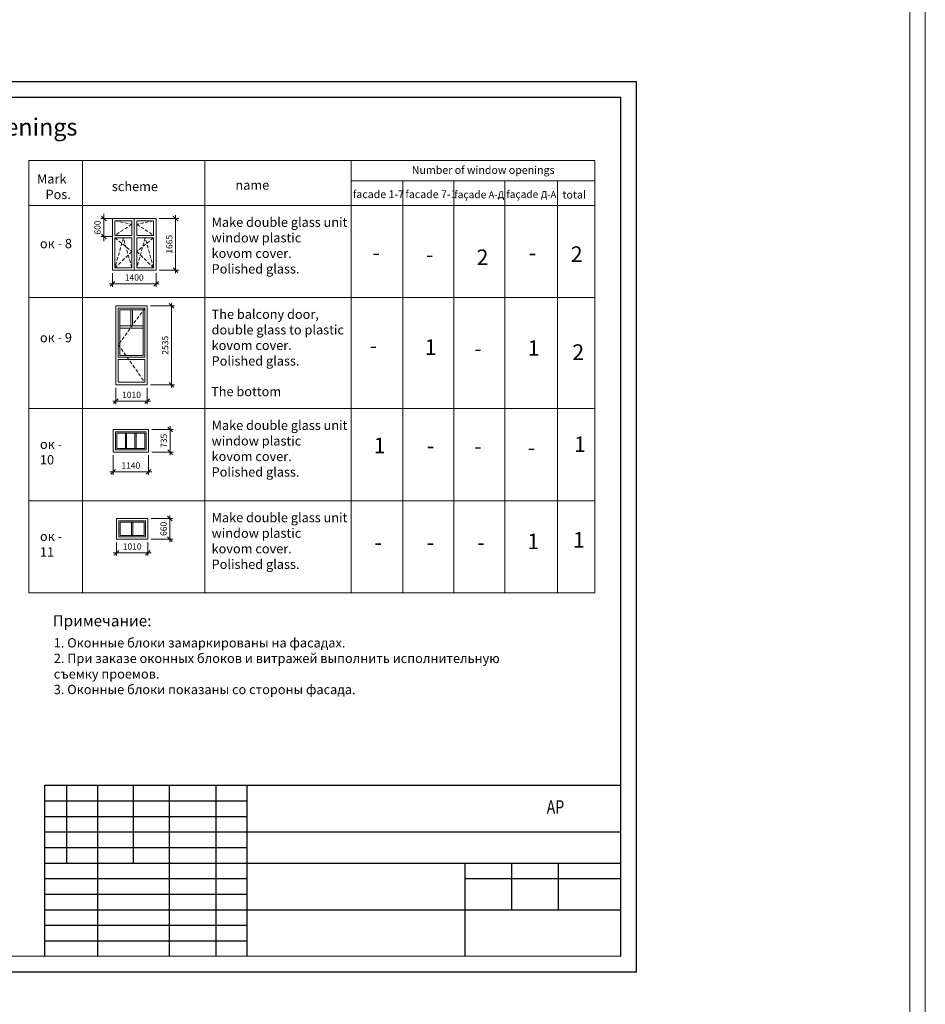
# Model space of a CAD drawing. Units: millimetres. Extents: x 247622 to 2537294, y -1191034 to 124329797.
# Drawn here: x 1087135 to 1116221, y -836780 to -805140 of the extents above; entities that cross this region are included whole.
import ezdxf

# ---------------------------------------------------------------- set-up
doc = ezdxf.new("R2010")
doc.units = ezdxf.units.MM
doc.linetypes.add('ШТРИХОВАЯ2', pattern=[9.525, 6.35, -3.175])
doc.layers.get('0').update_dxf_attribs({"lineweight": 9})
doc.layers.add('format', color=5, linetype='Continuous')
for name, color, linetype, lineweight in [('PROEKT', 5, 'Continuous', 15), ('ПУНКТИР', 6, 'ШТРИХОВАЯ2', 18), ('размеры.', 254, 'Continuous', 9), ('фасад', 7, 'Continuous', 20), ('штриховка', 11, 'Continuous', 9)]:
    doc.layers.add(name, color=color, linetype=linetype, lineweight=lineweight)
doc.styles.get("Standard").update_dxf_attribs({"font": 'times.ttf', "height": 200})
doc.styles.add('STYLE4', font='times.ttf', dxfattribs={"height": 200})
doc.dimstyles.new('STAND(м100)', dxfattribs={"dimtxt": 220, "dimasz": 150, "dimexe": 100, "dimexo": 100, "dimgap": 100, "dimtad": 1, "dimdec": 0, "dimzin": 0, "dimdsep": 46, "dimtxsty": 'Standard', "dimblk1": 'OBLIQUE', "dimblk2": 'OBLIQUE', "dimsah": 1, "dimcen": 100, "dimdle": 100, "dimclrd": 256, "dimclre": 256, "dimclrt": 256, "dimaunit": 1, "dimadec": 1, "dimazin": 0, "dimtfac": 1, "dimtdec": 0, "dimtix": 1, "dimtmove": 2, "dimatfit": 3, "dimldrblk": 'NONE', "dimfxl": 100, "dimtolj": 1, "dimtzin": 0, "dimlwd": -1, "dimlwe": -1, "dimarcsym": 0})

# ---------------------------------------------------------------- blocks, each defined once
blk = doc.blocks.new('_Oblique')
at = {"color": 0, "linetype": 'ByBlock', "lineweight": -2}
blk.add_line((-0.5, -0.5), (0.5, 0.5), dxfattribs=at)
blk = doc.blocks.new('*D429')
at = {"layer": 'Defpoints', "color": 0, "transparency": 16777216}
for p in [(1090222, -816870), (1091232, -816870), (1091232, -817398)]:
    blk.add_point(p, dxfattribs=at)
at = {"layer": 'размеры.', "transparency": 16777216}
for p, q in [((1090222, -816970), (1090222, -817498)), ((1091232, -816970), (1091232, -817498)), ((1090122, -817398), (1091332, -817398))]:
    blk.add_line(p, q, dxfattribs=at)
at = {"layer": 'размеры.', "transparency": 16777216, "xscale": 150, "yscale": 150, "zscale": 150, "rotation": 180}
blk.add_blockref('_Oblique', (1090222, -817398), dxfattribs=at)
at = {"layer": 'размеры.', "transparency": 16777216, "xscale": 150, "yscale": 150, "zscale": 150}
blk.add_blockref('_Oblique', (1091232, -817398), dxfattribs=at)
at = {"layer": 'размеры.', "transparency": 16777216, "insert": (1090727, -817196), "char_height": 200, "attachment_point": 5}
blk.add_mtext('\\A1;1010', dxfattribs=at)
blk = doc.blocks.new('_None')
blk = doc.blocks.new('*D430')
at = {"layer": 'Defpoints', "color": 0, "transparency": 16777216}
for p in [(1091232, -814335), (1092007, -814335), (1091232, -816870)]:
    blk.add_point(p, dxfattribs=at)
at = {"layer": 'размеры.', "transparency": 16777216}
for p, q in [((1091332, -814335), (1092107, -814335)), ((1092007, -816970), (1092007, -814235)), ((1091332, -816870), (1092107, -816870))]:
    blk.add_line(p, q, dxfattribs=at)
at = {"layer": 'размеры.', "transparency": 16777216, "xscale": 150, "yscale": 150, "zscale": 150}
for p, rotation in [((1092007, -814335), 90), ((1092007, -816870), 270)]:
    blk.add_blockref('_Oblique', p, dxfattribs=dict(at, rotation=rotation))
at = {"layer": 'размеры.', "transparency": 16777216, "insert": (1091805, -815602), "char_height": 200, "attachment_point": 5, "rotation": 90}
blk.add_mtext('\\A1;2535', dxfattribs=at)
blk = doc.blocks.new('*D518')
at = {"layer": 'Defpoints', "color": 0, "transparency": 16777216}
for p in [(1089836, -811525), (1090189, -811525), (1090189, -812111)]:
    blk.add_point(p, dxfattribs=at)
at = {"layer": 'размеры.', "transparency": 16777216}
for p, q in [((1090089, -811525), (1089736, -811525)), ((1089836, -811525), (1089836, -811375)), ((1089836, -812111), (1089836, -811525)), ((1090089, -812111), (1089736, -812111)), ((1089836, -812111), (1089836, -812261))]:
    blk.add_line(p, q, dxfattribs=at)
at = {"layer": 'размеры.', "transparency": 16777216, "xscale": 150, "yscale": 150, "zscale": 150}
for p, rotation in [((1089836, -811525), 270), ((1089836, -812111), 90)]:
    blk.add_blockref('_Oblique', p, dxfattribs=dict(at, rotation=rotation))
at = {"layer": 'размеры.', "transparency": 16777216, "insert": (1089634, -811818), "char_height": 200, "attachment_point": 5, "rotation": 90}
blk.add_mtext('\\A1;600', dxfattribs=at)
blk = doc.blocks.new('*D519')
at = {"layer": 'Defpoints', "color": 0, "transparency": 16777216}
for p in [(1090114, -813190), (1091515, -813190), (1091515, -813627)]:
    blk.add_point(p, dxfattribs=at)
at = {"layer": 'размеры.', "transparency": 16777216}
for p, q in [((1090114, -813290), (1090114, -813727)), ((1091515, -813290), (1091515, -813727)), ((1090014, -813627), (1091615, -813627))]:
    blk.add_line(p, q, dxfattribs=at)
at = {"layer": 'размеры.', "transparency": 16777216, "xscale": 150, "yscale": 150, "zscale": 150, "rotation": 180}
blk.add_blockref('_Oblique', (1090114, -813627), dxfattribs=at)
at = {"layer": 'размеры.', "transparency": 16777216, "xscale": 150, "yscale": 150, "zscale": 150}
blk.add_blockref('_Oblique', (1091515, -813627), dxfattribs=at)
at = {"layer": 'размеры.', "transparency": 16777216, "insert": (1090814, -813425), "char_height": 200, "attachment_point": 5}
blk.add_mtext('\\A1;1400', dxfattribs=at)
blk = doc.blocks.new('*D520')
at = {"layer": 'Defpoints', "color": 0, "transparency": 16777216}
for p in [(1091515, -811525), (1092142, -811525), (1091515, -813190)]:
    blk.add_point(p, dxfattribs=at)
at = {"layer": 'размеры.', "transparency": 16777216}
for p, q in [((1091615, -811525), (1092242, -811525)), ((1092142, -813290), (1092142, -811425)), ((1091615, -813190), (1092242, -813190))]:
    blk.add_line(p, q, dxfattribs=at)
at = {"layer": 'размеры.', "transparency": 16777216, "xscale": 150, "yscale": 150, "zscale": 150}
for p, rotation in [((1092142, -811525), 90), ((1092142, -813190), 270)]:
    blk.add_blockref('_Oblique', p, dxfattribs=dict(at, rotation=rotation))
at = {"layer": 'размеры.', "transparency": 16777216, "insert": (1091940, -812358), "char_height": 200, "attachment_point": 5, "rotation": 90}
blk.add_mtext('\\A1;1665', dxfattribs=at)
blk = doc.blocks.new('*D522')
at = {"layer": 'Defpoints', "color": 0, "transparency": 16777216}
for p in [(1091275, -818304), (1091963, -818304), (1091275, -819039)]:
    blk.add_point(p, dxfattribs=at)
at = {"layer": 'размеры.', "transparency": 16777216}
for p, q in [((1091375, -818304), (1092063, -818304)), ((1091963, -819139), (1091963, -818204)), ((1091375, -819039), (1092063, -819039))]:
    blk.add_line(p, q, dxfattribs=at)
at = {"layer": 'размеры.', "transparency": 16777216, "xscale": 150, "yscale": 150, "zscale": 150}
for p, rotation in [((1091963, -818304), 90), ((1091963, -819039), 270)]:
    blk.add_blockref('_Oblique', p, dxfattribs=dict(at, rotation=rotation))
at = {"layer": 'размеры.', "transparency": 16777216, "insert": (1091761, -818672), "char_height": 200, "attachment_point": 5, "rotation": 90}
blk.add_mtext('\\A1;735', dxfattribs=at)
blk = doc.blocks.new('*D523')
at = {"layer": 'Defpoints', "color": 0, "transparency": 16777216}
for p in [(1090135, -819039), (1091275, -819039), (1091275, -819667)]:
    blk.add_point(p, dxfattribs=at)
at = {"layer": 'размеры.', "transparency": 16777216}
for p, q in [((1090135, -819139), (1090135, -819767)), ((1091275, -819139), (1091275, -819767)), ((1090035, -819667), (1091375, -819667))]:
    blk.add_line(p, q, dxfattribs=at)
at = {"layer": 'размеры.', "transparency": 16777216, "xscale": 150, "yscale": 150, "zscale": 150, "rotation": 180}
blk.add_blockref('_Oblique', (1090135, -819667), dxfattribs=at)
at = {"layer": 'размеры.', "transparency": 16777216, "xscale": 150, "yscale": 150, "zscale": 150}
blk.add_blockref('_Oblique', (1091275, -819667), dxfattribs=at)
at = {"layer": 'размеры.', "transparency": 16777216, "insert": (1090705, -819465), "char_height": 200, "attachment_point": 5}
blk.add_mtext('\\A1;1140', dxfattribs=at)
blk = doc.blocks.new('*D524')
at = {"layer": 'Defpoints', "color": 0, "transparency": 16777216}
for p in [(1090242, -821832), (1091252, -821832), (1091252, -822271)]:
    blk.add_point(p, dxfattribs=at)
at = {"layer": 'размеры.', "transparency": 16777216}
for p, q in [((1090242, -821932), (1090242, -822371)), ((1091252, -821932), (1091252, -822371)), ((1090142, -822271), (1091352, -822271))]:
    blk.add_line(p, q, dxfattribs=at)
at = {"layer": 'размеры.', "transparency": 16777216, "xscale": 150, "yscale": 150, "zscale": 150, "rotation": 180}
blk.add_blockref('_Oblique', (1090242, -822271), dxfattribs=at)
at = {"layer": 'размеры.', "transparency": 16777216, "xscale": 150, "yscale": 150, "zscale": 150}
blk.add_blockref('_Oblique', (1091252, -822271), dxfattribs=at)
at = {"layer": 'размеры.', "transparency": 16777216, "insert": (1090747, -822069), "char_height": 200, "attachment_point": 5}
blk.add_mtext('\\A1;1010', dxfattribs=at)
blk = doc.blocks.new('*D525')
at = {"layer": 'Defpoints', "color": 0, "transparency": 16777216}
for p in [(1091252, -821172), (1091958, -821172), (1091252, -821832)]:
    blk.add_point(p, dxfattribs=at)
at = {"layer": 'размеры.', "transparency": 16777216}
for p, q in [((1091352, -821172), (1092058, -821172)), ((1091958, -821932), (1091958, -821072)), ((1091352, -821832), (1092058, -821832))]:
    blk.add_line(p, q, dxfattribs=at)
at = {"layer": 'размеры.', "transparency": 16777216, "xscale": 150, "yscale": 150, "zscale": 150}
for p, rotation in [((1091958, -821172), 90), ((1091958, -821832), 270)]:
    blk.add_blockref('_Oblique', p, dxfattribs=dict(at, rotation=rotation))
at = {"layer": 'размеры.', "transparency": 16777216, "insert": (1091756, -821502), "char_height": 200, "attachment_point": 5, "rotation": 90}
blk.add_mtext('\\A1;660', dxfattribs=at)

msp = doc.modelspace()

# ---------------------------------------------------------------- linework, layer by layer
for p, q in [((1087429.5, -809661.6), (1087429.5, -823562.2)), ((1087429.5, -809661.6), (1105608.3, -809661.6)), ((1089150.6, -809661.6), (1089150.6, -823562.2)), ((1093081, -809661.6), (1093081, -823562.2)), ((1097780, -809661.6), (1097780, -823562.2)), ((1105608.3, -809661.6), (1105608.3, -823562.2)), ((1097780, -810316.3), (1105608.3, -810316.3)), ((1099437.1, -810316.3), (1099437.1, -823562.2)), ((1101074.7, -810316.3), (1101074.7, -821214.4)), ((1101074.7, -810316.3), (1101074.7, -823562.2)), ((1102712.4, -810316.3), (1102712.4, -821214.4)), ((1102712.4, -810316.3), (1102712.4, -823562.2)), ((1104406.5, -810316.3), (1104406.5, -823562.2)), ((1087429.5, -811112.2), (1105608.3, -811112.2)), ((1087429.5, -811112.2), (1087429.5, -816112.2)), ((1087429.5, -811112.2), (1087429.5, -815112.2)), ((1087429.5, -814070), (1105608.3, -814070)), ((1087429.5, -817631.5), (1105608.3, -817631.5)), ((1087429.5, -820596.8), (1105608.3, -820596.8)), ((1087429.5, -823562.2), (1105608.3, -823562.2))]:
    msp.add_line(p, q)
at = {"layer": 'format'}
for p, q in [((1106940.9, -807141.8), (1066040.9, -807141.8)), ((1106940.9, -835741.8), (1106940.9, -807141.8)), ((1106440.9, -807641.8), (1068040.9, -807641.8)), ((1106440.9, -835241.8), (1106440.9, -807641.8)), ((1087940.9, -829741.8), (1106440.9, -829741.8)), ((1087940.9, -835241.8), (1087940.9, -829741.8)), ((1088640.9, -829741.8), (1088640.9, -832241.8)), ((1089640.9, -835241.8), (1089640.9, -829741.8)), ((1090790.9, -832241.8), (1090790.9, -829741.8)), ((1091940.9, -835241.8), (1091940.9, -829741.8)), ((1093440.9, -835241.8), (1093440.9, -829741.8)), ((1094440.9, -835241.8), (1094440.9, -829741.8)), ((1087940.9, -830241.8), (1094440.9, -830241.8)), ((1087940.9, -830741.8), (1094440.9, -830741.8)), ((1087940.9, -831241.8), (1106440.9, -831241.8)), ((1087940.9, -831741.8), (1094440.9, -831741.8)), ((1087940.9, -832241.8), (1106440.9, -832241.8)), ((1101440.9, -835241.8), (1101440.9, -832241.8)), ((1102940.9, -833741.8), (1102940.9, -832241.8)), ((1104440.9, -833741.8), (1104440.9, -832241.8)), ((1087940.9, -832741.8), (1094440.9, -832741.8)), ((1101440.9, -832741.8), (1106440.9, -832741.8)), ((1087940.9, -833241.8), (1094440.9, -833241.8)), ((1087940.9, -833741.8), (1106440.9, -833741.8)), ((1087940.9, -834241.8), (1094440.9, -834241.8)), ((1087940.9, -834741.8), (1094440.9, -834741.8)), ((1106440.9, -835241.8), (1066831.1, -835226.6)), ((1106940.9, -835741.8), (1066040.9, -835741.8))]:
    msp.add_line(p, q, dxfattribs=at)
at = {"layer": 'ПУНКТИР', "color": 1, "ltscale": 17}
for p, q in [((1090193.7, -811605.2), (1090734.1, -811712.7)), ((1090734.1, -811712.7), (1090193.7, -812070.5)), ((1091434.5, -811605.2), (1090894.1, -811712.7)), ((1090894.1, -811712.7), (1091434.5, -812070.5)), ((1090193.7, -812150.5), (1090734.1, -812590.2)), ((1090463.9, -812150.5), (1090193.7, -813110.2)), ((1090734.1, -813110.2), (1090463.9, -812150.5)), ((1091434.5, -812150.5), (1090894.1, -812590.2)), ((1091164.3, -812150.5), (1090894.1, -813110.2)), ((1091434.5, -813110.2), (1091164.3, -812150.5)), ((1090734.1, -812590.2), (1090193.7, -813110.2)), ((1090894.1, -812590.2), (1091434.5, -813110.2)), ((1091152.3, -814414.9), (1090302.3, -815584.9)), ((1090302.3, -815584.9), (1091152.3, -816789.9))]:
    msp.add_line(p, q, dxfattribs=at)
at = {"layer": 'размеры.'}
msp.add_line((1090222.3, -816869.9), (1091232.3, -816869.9), dxfattribs=at)
at = {"layer": 'фасад'}
for p, q in [((1090814.1, -811525.2), (1090113.7, -811525.2)), ((1090113.7, -813090.2), (1090113.7, -811525.2)), ((1090113.7, -813190.2), (1090113.7, -811525.2)), ((1091514.5, -811525.2), (1090814.1, -811525.2)), ((1090814.1, -813090.2), (1090814.1, -811525.2)), ((1090814.1, -813190.2), (1090814.1, -811525.2)), ((1090814.1, -812070.5), (1090814.1, -811525.2)), ((1091514.5, -812030.2), (1091514.5, -811525.2)), ((1090734.1, -811605.2), (1090193.7, -811605.2)), ((1090193.7, -812070.5), (1090193.7, -811605.2)), ((1090734.1, -812070.5), (1090734.1, -811605.2)), ((1091434.5, -811605.2), (1090894.1, -811605.2)), ((1090894.1, -812070.5), (1090894.1, -811605.2)), ((1091434.5, -812070.5), (1091434.5, -811605.2)), ((1090113.7, -812158.8), (1090113.7, -813090.2)), ((1090193.7, -812070.5), (1090193.7, -812050.5)), ((1090734.1, -812070.5), (1090193.7, -812070.5)), ((1090734.1, -812150.5), (1090193.7, -812150.5)), ((1090193.7, -813110.2), (1090193.7, -812150.5)), ((1090193.7, -812195.5), (1090193.7, -812150.5)), ((1090734.1, -813110.2), (1090734.1, -812150.5)), ((1090814.1, -813190.2), (1090814.1, -812070.5)), ((1090894.1, -812070.5), (1090894.1, -812050.5)), ((1091434.5, -812070.5), (1090894.1, -812070.5)), ((1091434.5, -812150.5), (1090894.1, -812150.5)), ((1090894.1, -813110.2), (1090894.1, -812150.5)), ((1090894.1, -812195.5), (1090894.1, -812150.5)), ((1091434.5, -813110.2), (1091434.5, -812150.5)), ((1091514.5, -813190.2), (1091514.5, -812030.2)), ((1090814.1, -812199.1), (1090814.1, -813090.2)), ((1090734.1, -813110.2), (1090193.7, -813110.2)), ((1091434.5, -813110.2), (1090894.1, -813110.2)), ((1090814.1, -813190.2), (1090113.7, -813190.2)), ((1091514.5, -813190.2), (1090814.1, -813190.2)), ((1090222.3, -816869.9), (1090222.3, -814334.9)), ((1090222.3, -816869.9), (1090222.3, -814334.9)), ((1090222.3, -814334.9), (1091232.3, -814334.9)), ((1091232.3, -816869.9), (1091232.3, -814334.9)), ((1090302.3, -814414.9), (1090312.3, -814414.9)), ((1090302.3, -814414.9), (1091152.3, -814414.9)), ((1090302.3, -814414.9), (1090302.3, -814974.9)), ((1090351.1, -814464.9), (1091102.3, -814464.9)), ((1090351.1, -814464.9), (1090351.1, -815930)), ((1090703.2, -814975.9), (1090703.2, -814464.9)), ((1090753.2, -814975.9), (1090753.2, -814464.9)), ((1091102.3, -815930), (1091102.3, -814464.9)), ((1091152.3, -814974.9), (1091152.3, -814414.9)), ((1090302.3, -814924.9), (1090302.3, -815980)), ((1091102.3, -814974.9), (1090351.1, -814974.9)), ((1091152.3, -815980), (1091152.3, -814974.9)), ((1091102.3, -815054.9), (1090351.1, -815054.9)), ((1091102.3, -815930), (1090351.1, -815930)), ((1091152.3, -815980), (1090302.3, -815980)), ((1091152.3, -816060), (1090302.3, -816060)), ((1090302.3, -816060), (1090302.3, -816789.9)), ((1091152.3, -816789.9), (1091152.3, -816060)), ((1090222.3, -816869.9), (1091232.3, -816869.9)), ((1090302.3, -816789.9), (1091152.3, -816789.9)), ((1091275, -818304.3), (1090135, -818304.3)), ((1090135, -819042.4), (1090135, -818304.3)), ((1091200, -818379.3), (1090210, -818379.3)), ((1090210, -818964.4), (1090210, -818379.3)), ((1091155, -818424.3), (1090255, -818424.3)), ((1090255, -818919.4), (1090255, -818424.3)), ((1090534.8, -818424.3), (1090534.8, -818919.4)), ((1090569.9, -818424.3), (1090569.9, -818919.4)), ((1090837.3, -818424.3), (1090837.3, -818919.4)), ((1090872.3, -818424.3), (1090872.3, -818919.4)), ((1091155, -818919.4), (1091155, -818424.3)), ((1091200, -818964.4), (1091200, -818379.3)), ((1091275, -819042.4), (1091275, -818304.3)), ((1091275, -819039.4), (1090135, -819039.4)), ((1091200, -818964.4), (1090210, -818964.4)), ((1091155, -818919.4), (1090255, -818919.4)), ((1090242.1, -821171.8), (1091252.1, -821171.8)), ((1090242.1, -821832.2), (1090242.1, -821171.8)), ((1090317.1, -821757.2), (1090317.1, -821246.8)), ((1090317.1, -821246.8), (1091177.1, -821246.8)), ((1090362.1, -821712.2), (1090362.1, -821291.8)), ((1090362.1, -821291.8), (1091132.1, -821291.8)), ((1090722.3, -821712.2), (1090722.3, -821291.8)), ((1090772.3, -821712.2), (1090772.3, -821291.8)), ((1091132.1, -821291.8), (1091132.1, -821712.2)), ((1091177.1, -821246.8), (1091177.1, -821757.2)), ((1091252.1, -821171.8), (1091252.1, -821832.2)), ((1090242.1, -821832.2), (1091252.1, -821832.2)), ((1090317.1, -821757.2), (1091177.1, -821757.2)), ((1090362.1, -821712.2), (1091132.1, -821712.2)), ((1090362.1, -821712.2), (1091132.1, -821712.2))]:
    msp.add_line(p, q, dxfattribs=at)
at = {"layer": 'штриховка', "color": 1}
for p, q in [((1116220.5, -363672), (1116220.5, -1191034)), ((1115720.5, -364172), (1115720.5, -1190534))]:
    msp.add_line(p, q, dxfattribs=at)

# ---------------------------------------------------------------- texts
at = {"attachment_point": 1, "style": 'STYLE4'}
for s, insert, char_height, width in [('{\\fTimes New Roman|b0|i0|c204|p18;Number of window openings}', (1099728.4, -809844.4), 250, 7630.532), ('{\\fTimes New Roman|b0|i0|c204|p18;Mark\\P   Pos.}', (1087689.3, -810104.6), 300, 1223.739), ('{\\fTimes New Roman|b0|i0|c204|p18;scheme}', (1090095.3, -810348.9), 300, 1223.739), ('{\\fTimes New Roman|b0|i0|c204|p18;name}', (1094063, -810303.6), 300, 1223.739), ('{\\fTimes New Roman|b0|i0|c204|p18;facade 1-7}', (1097835.9, -810623.9), 250, 2274.064), ('{\\fTimes New Roman|b0|i0|c204|p18;facade 7-1}', (1099521.6, -810623.5), 250, 2274.064), ('{\\fTimes New Roman|b0|i0|c204|p18;façade \\H0.9167x;А-Д}', (1101095, -810636.2), 240, 2274.064), ('{\\fTimes New Roman|b0|i0|c204|p18;\\H0.96x;façade\\H1.042x; \\H0.88x;Д-А}', (1102764.8, -810629), 250, 2274.064), ('{\\fTimes New Roman|b0|i0|c204|p18;total}', (1104567.6, -810637.9), 250, 1223.739), ('{\\fTimes New Roman|b0|i0|c204|p18;Make double glass unit window plastic\\Pkovom cover.\\PPolished glass.}', (1093297.9, -811496.8), 300, 4665.785), ('{\\fTimes New Roman|b0|i0|c204|p18;ок - 8}', (1087785.1, -812184.8), 300, 1223.739), ('{\\fTimes New Roman|b0|i0|c204|p18;2}', (1104835, -812424.7), 500, 1223.739), ('{\\fTimes New Roman|b0|i0|c204|p18;-}', (1098466.4, -812372.1), 500, 1223.739), ('{\\fTimes New Roman|b0|i0|c204|p18;-}', (1100181.7, -812435.6), 500, 1223.739), ('{\\fTimes New Roman|b0|i0|c204|p18;2}', (1101809.7, -812523.6), 500, 1223.739), ('{\\fTimes New Roman|b0|i0|c204|p18;-}', (1103487.2, -812374.5), 500, 1223.739), ('{\\fTimes New Roman|b0|i0|c204|p18;The balcony door, double glass to plastic\\Pkovom cover.\\PPolished glass.}', (1093297.9, -814454.7), 300, 4665.785), ('{\\fTimes New Roman|b0|i0|c204|p18;ок - 9}', (1087785.1, -815206.3), 300, 1223.739), ('{\\fTimes New Roman|b0|i0|c204|p18;-}', (1098370.8, -815360), 500, 1223.739), ('{\\fTimes New Roman|b0|i0|c204|p18;1}', (1100145, -815410.7), 500, 1223.739), ('{\\fTimes New Roman|b0|i0|c204|p18;1}', (1103453.8, -815439.3), 500, 1223.739), ('{\\fTimes New Roman|b0|i0|c204|p18;2}', (1104884.2, -815572.3), 500, 1223.739), ('{\\fTimes New Roman|b0|i0|c204|p18;-}', (1101737.9, -815455.3), 500, 1223.739), ('{\\fTimes New Roman|b0|i0|c204|p18;The bottom }', (1093283.3, -816938.3), 300, 4097.477), ('{\\fTimes New Roman|b0|i0|c204|p18;Make double glass unit window plastic\\Pkovom cover.\\PPolished glass.}', (1093297.9, -818023.6), 300, 4665.785), ('{\\fTimes New Roman|b0|i0|c204|p18;ок - 10}', (1087785.1, -818631.8), 300, 1223.739), ('{\\fTimes New Roman|b0|i0|c204|p18;1}', (1098503.2, -818572.2), 500, 1223.739), ('{\\fTimes New Roman|b0|i0|c204|p18;1}', (1104940.6, -818533.2), 500, 1223.739), ('{\\fTimes New Roman|b0|i0|c204|p18;-}', (1100210.8, -818577.6), 500, 1223.739), ('{\\fTimes New Roman|b0|i0|c204|p18;-}', (1101737.5, -818594.7), 500, 1223.739), ('{\\fTimes New Roman|b0|i0|c204|p18;-}', (1103452.8, -818635.7), 500, 1223.739), ('{\\fTimes New Roman|b0|i0|c204|p18;Make double glass unit window plastic\\Pkovom cover.\\PPolished glass.}', (1093297.9, -820989), 300, 4665.785), ('{\\fTimes New Roman|b0|i0|c204|p18;ок - 11}', (1087785.1, -821591.9), 300, 1223.739), ('{\\fTimes New Roman|b0|i0|c204|p18;1}', (1103440.5, -821653.7), 500, 1223.739), ('{\\fTimes New Roman|b0|i0|c204|p18;1}', (1104904, -821605), 500, 1223.739), ('{\\fTimes New Roman|b0|i0|c204|p18;-}', (1098527.8, -821683.4), 500, 1223.739), ('{\\fTimes New Roman|b0|i0|c204|p18;-}', (1100210.8, -821683.4), 500, 1223.739), ('{\\fTimes New Roman|b0|i0|c204|p18;-}', (1101833, -821683.4), 500, 1223.739), ('{\\fTimes New Roman|b0|i0|c204|p18;Примечание\\fTimes New Roman|b0|i0|c0|p18;:}', (1088193.1, -824275.7), 360, 7146.93), ('{\\fTahoma|b0|i0|c204|p32;1. Оконные блоки замаркированы на фасадах.\\P2. При заказе оконных блоков и витражей выполнить исполнительную съемку проемов.\\P3. Оконные блоки показаны со стороны фасада.}', (1088229.3, -825012.9), 300, 15008.743)]:
    msp.add_mtext(s, dxfattribs=dict(at, insert=insert, char_height=char_height, width=width))
at = {"layer": 'format', "width": 0.761345}
msp.add_text('АР ', height=436.8, dxfattribs=at).set_placement((1104060.4, -830658.9))
at = {"layer": 'PROEKT', "style": 'STYLE4'}
msp.add_text('Specifying filler window openings', height=550, dxfattribs=at).set_placement((1077241.6, -808863.3))

# ---------------------------------------------------------------- dimensions: what is measured, and where the dimension line sits
at = {"layer": 'размеры.'}
dim = msp.add_linear_dim(base=(1089835.6, -811525.2), p1=(1090188.7, -812110.7), p2=(1090188.7, -811525.2), angle=90, text='600', dimstyle='STAND(м100)', dxfattribs=at)
dim.commit()
dim.dimension.update_dxf_attribs({"geometry": '*D518', "text_midpoint": (1089633.9, -811818)})
for base, p1, p2, picture, middle in [((1092142.1, -811525.2), (1091514.5, -813190.2), (1091514.5, -811525.2), '*D520', (1091940.4, -812357.7)), ((1092007, -814334.9), (1091232.3, -816869.9), (1091232.3, -814334.9), '*D430', (1091805.3, -815602.4)), ((1091962.7, -818304.3), (1091275, -819039.4), (1091275, -818304.3), '*D522', (1091760.7, -818671.8)), ((1091957.6, -821171.8), (1091252.1, -821832.2), (1091252.1, -821171.8), '*D525', (1091755.8, -821502))]:
    dim = msp.add_linear_dim(base=base, p1=p1, p2=p2, angle=90, dimstyle='STAND(м100)', dxfattribs=at)
    dim.commit()
    dim.dimension.update_dxf_attribs({"geometry": picture, "text_midpoint": middle})
dim = msp.add_linear_dim(base=(1091514.5, -813627.1), p1=(1090113.7, -813190.2), p2=(1091514.5, -813190.2), text='1400', dimstyle='STAND(м100)', dxfattribs=at)
dim.commit()
dim.dimension.update_dxf_attribs({"geometry": '*D519', "text_midpoint": (1090814.1, -813425.4)})
for base, p1, p2, picture, middle in [((1091232.3, -817397.9), (1090222.3, -816869.9), (1091232.3, -816869.9), '*D429', (1090727.3, -817196.1)), ((1091275, -819666.6), (1090135, -819039.4), (1091275, -819039.4), '*D523', (1090705, -819464.9)), ((1091252.1, -822270.5), (1090242.1, -821832.2), (1091252.1, -821832.2), '*D524', (1090747.1, -822068.8))]:
    dim = msp.add_linear_dim(base=base, p1=p1, p2=p2, dimstyle='STAND(м100)', dxfattribs=at)
    dim.commit()
    dim.dimension.update_dxf_attribs({"geometry": picture, "text_midpoint": middle})

doc.saveas('drawing.dxf')
